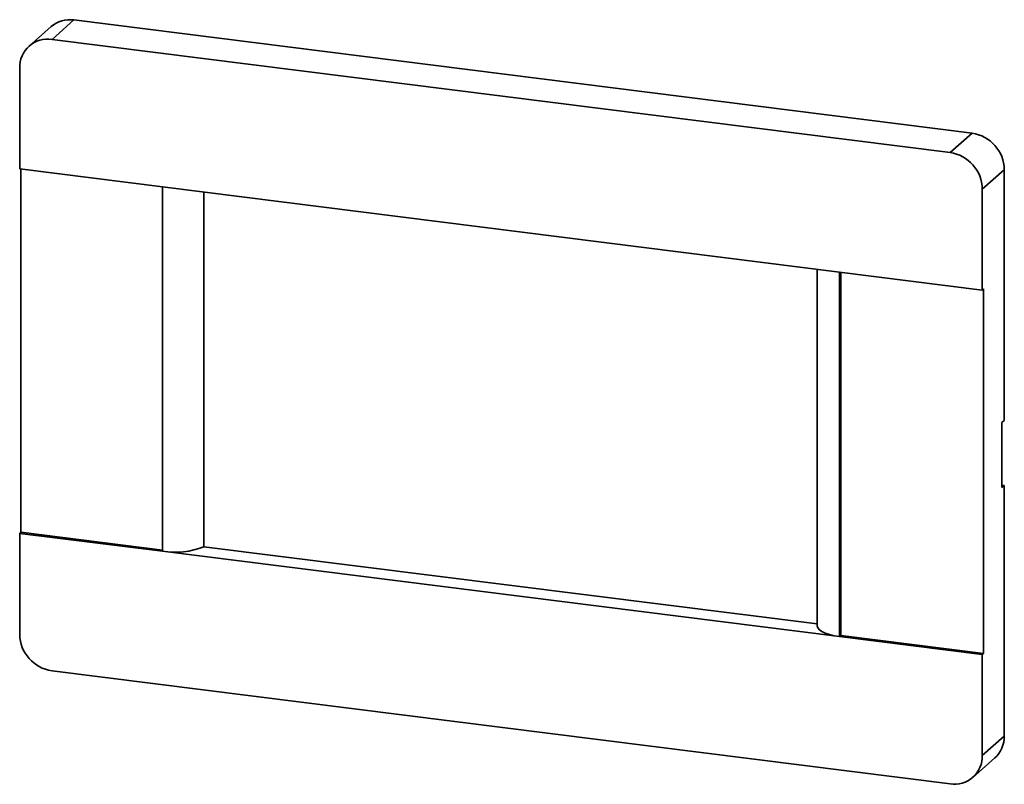
# Model space of a CAD drawing. Units: millimetres. Extents: x 0 to 6300, y 0 to 4455.
# Drawn here: x 5258 to 5401, y 1636 to 1746 of the extents above; entities that cross this region are included whole.
import ezdxf

# ---------------------------------------------------------------- set-up
doc = ezdxf.new("R2010")
doc.units = ezdxf.units.MM
doc.header["$LTSCALE"] = 15
doc.layers.add('KONTUR', color=7, linetype='Continuous', lineweight=35)

msp = doc.modelspace()

# ---------------------------------------------------------------- linework, layer by layer
at = {"layer": 'KONTUR', "color": 7, "linetype": 'Continuous', "lineweight": 35}
for p, q in [((5262.646, 1745.377), (5259.464, 1742.571)), ((5265.953, 1746.341), (5262.771, 1743.535)), ((5395.976, 1729.96), (5265.953, 1746.341)), ((5262.771, 1743.535), (5392.794, 1727.154)), ((5258.094, 1724.797), (5258.094, 1739.41)), ((5392.794, 1727.154), (5395.976, 1729.96)), ((5258.094, 1724.797), (5278.768, 1722.192)), ((5258.271, 1724.774), (5258.271, 1672.155)), ((5400.653, 1724.657), (5397.471, 1721.85)), ((5400.653, 1688.359), (5400.653, 1724.657)), ((5376.798, 1709.842), (5278.768, 1722.192)), ((5278.768, 1669.395), (5278.768, 1722.192)), ((5284.765, 1721.437), (5284.765, 1670.065)), ((5397.471, 1721.85), (5397.471, 1707.237)), ((5373.565, 1710.249), (5373.565, 1658.603)), ((5376.798, 1709.842), (5397.471, 1707.237)), ((5376.798, 1709.842), (5376.798, 1657.044)), ((5376.974, 1709.819), (5376.974, 1657.2)), ((5397.648, 1707.393), (5397.471, 1707.237)), ((5397.648, 1654.596), (5397.648, 1707.393)), ((5400.3, 1688.047), (5400.653, 1688.359)), ((5400.3, 1688.047), (5400.3, 1678.619)), ((5400.653, 1678.93), (5400.3, 1678.975)), ((5400.653, 1678.93), (5400.3, 1678.619)), ((5400.653, 1642.632), (5400.653, 1678.93)), ((5258.271, 1672.155), (5258.094, 1671.999)), ((5258.094, 1671.999), (5278.768, 1669.395)), ((5258.094, 1657.386), (5258.094, 1671.999)), ((5258.271, 1672.155), (5278.768, 1669.573)), ((5278.768, 1669.395), (5376.798, 1657.044)), ((5284.765, 1670.065), (5373.565, 1658.877)), ((5376.974, 1657.2), (5376.798, 1657.044)), ((5376.798, 1657.044), (5397.471, 1654.44)), ((5376.974, 1657.2), (5397.648, 1654.596)), ((5397.648, 1654.596), (5397.471, 1654.44)), ((5397.471, 1654.44), (5397.471, 1639.826)), ((5392.794, 1635.701), (5262.771, 1652.083)), ((5397.471, 1639.826), (5400.653, 1642.632)), ((5396.101, 1636.665), (5399.283, 1639.472))]:
    msp.add_line(p, q, dxfattribs=at)
at = {"layer": 'KONTUR', "color": 7, "linetype": 'Continuous', "lineweight": 35, "flags": 128}
msp.add_lwpolyline([(5376.798, 1657.044), (5376.027, 1657.167), (5375.33, 1657.333), (5374.728, 1657.535), (5374.238, 1657.768), (5373.874, 1658.026), (5373.648, 1658.301), (5373.566, 1658.585), (5373.565, 1658.603)], dxfattribs=at)
at = {"layer": 'KONTUR', "color": 7, "linetype": 'Continuous', "lineweight": 35}
for centre, radius, start, end in [((5265.362, 1742.216), 4.168, 81.84159, 130.66121), ((5262.163, 1739.511), 4.07, 81.39863, 181.42061), ((5395.193, 1724.556), 5.461, 1.05871, 81.76054), ((5392.011, 1721.75), 5.461, 1.05871, 81.76054), ((5280.541, 1680.7), 11.443, 261.08673, 291.66082), ((5263.554, 1657.487), 5.461, 181.05871, 261.76054), ((5396.486, 1642.561), 4.168, 312.15804, 0.97766), ((5393.403, 1639.725), 4.07, 261.39863, 1.42061)]:
    msp.add_arc(centre, radius, start, end, dxfattribs=at)

doc.saveas('drawing.dxf')
